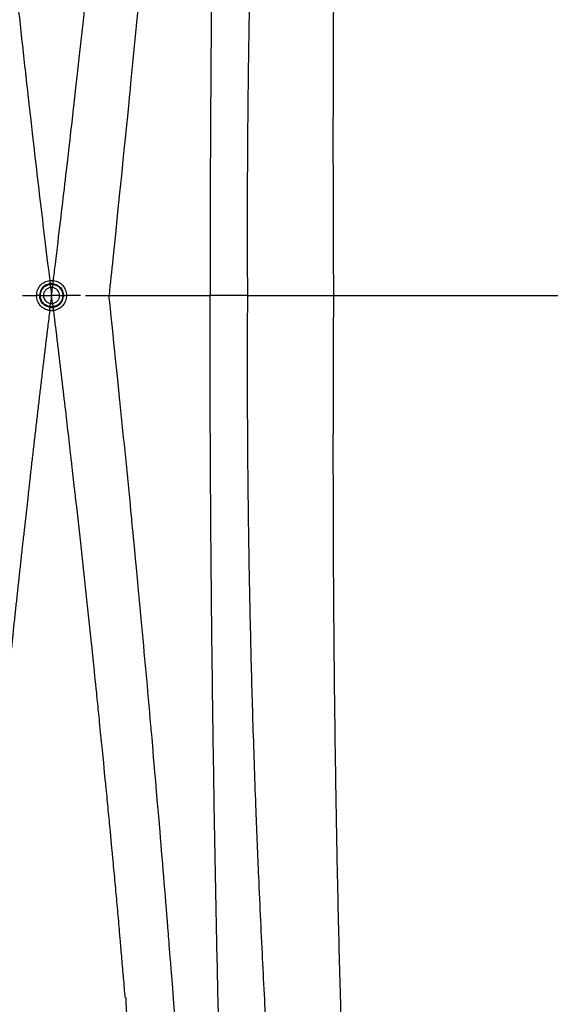
# Model space of a CAD drawing. Units: inches. Extents: x 18 to 234, y -2 to 148.
# Drawn here: x 97 to 100, y 88 to 93 of the extents above; entities that cross this region are included whole.
import ezdxf

# ---------------------------------------------------------------- set-up
doc = ezdxf.new("R2010")
doc.units = ezdxf.units.IN
doc.header["$MEASUREMENT"] = 0

msp = doc.modelspace()

# ---------------------------------------------------------------- linework, layer by layer
at = {"color": 7, "linetype": 'Continuous', "lineweight": 25}
for p, q in [((97.1366, 91.6831), (97.137, 91.6797)), ((97.1509, 91.6831), (97.1505, 91.6798)), ((97.0845, 91.6207), (97.0809, 91.6207)), ((97.1438, 91.6207), (97.1387, 91.5789)), ((97.1489, 91.5789), (97.1438, 91.6207)), ((97.2032, 91.6207), (97.2067, 91.6207)), ((98.1814, 91.6207), (97.9818, 91.6207)), ((98.6344, 91.6207), (100.3218, 91.6207)), ((97.1366, 91.5583), (97.1369, 91.5616)), ((97.1511, 91.5583), (97.1507, 91.5616))]:
    msp.add_line(p, q, dxfattribs=at)
for points, knots in [([(98.3513, 102.5547), (98.3452, 102.4646), (98.3308, 102.2501), (98.3122, 101.962), (98.2952, 101.6924), (98.2823, 101.483), (98.2691, 101.2653), (98.2558, 101.039), (98.2423, 100.8037), (98.2308, 100.5998), (98.2216, 100.4318), (98.2123, 100.2603), (98.2007, 100.0392), (98.1888, 99.8086), (98.1793, 99.6179), (98.174, 99.5097), (98.1706, 99.4385), (98.1677, 99.3779), (98.1634, 99.2888), (98.1585, 99.1837), (98.1542, 99.0915), (98.1482, 98.9603), (98.1397, 98.7718), (98.1299, 98.5474), (98.1214, 98.3438), (98.114, 98.164), (98.1066, 97.9784), (98.0992, 97.7881), (98.092, 97.5939), (98.0848, 97.3956), (98.0776, 97.193), (98.0707, 96.9859), (98.0638, 96.7743), (98.057, 96.558), (98.0505, 96.337), (98.044, 96.1109), (98.0378, 95.8793), (98.0318, 95.6439), (98.026, 95.4062), (98.0188, 95.0863), (98.0105, 94.6809), (98.0033, 94.2684), (97.9983, 93.9345), (97.9949, 93.6818), (97.9918, 93.4268), (97.9892, 93.1702), (97.9869, 92.9125), (97.9845, 92.5684), (97.9824, 92.1382), (97.9818, 91.7934), (97.9818, 91.6207)], [0.0161862, 0.0161862, 0.0161862, 0.0161862, 0.0625, 0.125, 0.15625, 0.1875, 0.21875, 0.25, 0.28125, 0.3125, 0.328125, 0.34375, 0.375, 0.40625, 0.421875, 0.4375, 0.4409587, 0.4444175, 0.4565837, 0.46875, 0.4765625, 0.484375, 0.5078125, 0.53125, 0.546875, 0.5625, 0.578125, 0.59375, 0.609375, 0.625, 0.640625, 0.65625, 0.671875, 0.6875, 0.703125, 0.71875, 0.734375, 0.75, 0.765625, 0.78125, 0.8125, 0.84375, 0.859375, 0.875, 0.890625, 0.90625, 0.921875, 0.9375, 0.96875, 1, 1, 1, 1]), ([(98.1814, 91.6207), (98.1814, 91.6302), (98.1813, 91.6401), (98.1812, 91.6595), (98.1811, 91.6692), (98.181, 91.6984), (98.1809, 91.7178), (98.1807, 91.776), (98.1803, 91.8925), (98.1802, 92.0087), (98.1806, 92.2409), (98.1813, 92.3956), (98.1842, 92.7041), (98.1862, 92.8579), (98.19, 93.0875), (98.1915, 93.1639), (98.1946, 93.3164), (98.1963, 93.3925), (98.2, 93.5439), (98.202, 93.6192), (98.2061, 93.7683), (98.2083, 93.8421), (98.2152, 94.0614), (98.2202, 94.2049), (98.2363, 94.6263), (98.2484, 94.8955), (98.2646, 95.2176), (98.2679, 95.2812), (98.2745, 95.4071), (98.2779, 95.4692), (98.288, 95.6518), (98.2948, 95.7692), (98.3153, 96.1099), (98.329, 96.3216), (98.356, 96.7212), (98.3692, 96.9091), (98.3949, 97.2668), (98.4073, 97.4366), (98.4192, 97.5991)], [0, 0, 0, 0, 0.003906, 0.003906, 0.007813, 0.007813, 0.015625, 0.015625, 0.03125, 0.0625, 0.0625, 0.125, 0.125, 0.1875, 0.1875, 0.21875, 0.21875, 0.25, 0.25, 0.28125, 0.28125, 0.3125, 0.3125, 0.375, 0.375, 0.5, 0.5, 0.53125, 0.53125, 0.5625, 0.5625, 0.625, 0.625, 0.75, 0.75, 0.875, 0.875, 1, 1, 1, 1]), ([(98.706, 96.3674), (98.6997, 96.2191), (98.6937, 96.0644), (98.6824, 95.7402), (98.677, 95.5707), (98.6707, 95.348), (98.6694, 95.3029), (98.667, 95.2115), (98.6658, 95.1653), (98.6622, 95.0256), (98.6599, 94.9309), (98.6535, 94.6432), (98.6497, 94.4458), (98.6431, 94.0398), (98.6403, 93.8312), (98.6369, 93.5096), (98.6359, 93.4008), (98.6347, 93.2365), (98.6343, 93.1816), (98.6337, 93.0717), (98.6334, 93.0167), (98.6322, 92.7411), (98.6319, 92.519), (98.6323, 92.1837), (98.6327, 92.0716), (98.6332, 91.9029), (98.6334, 91.8465), (98.6338, 91.7619), (98.6339, 91.7337), (98.6341, 91.6772), (98.6343, 91.649), (98.6344, 91.6207)], [0, 0, 0, 0, 0.125, 0.125, 0.25, 0.25, 0.28125, 0.28125, 0.3125, 0.3125, 0.375, 0.375, 0.5, 0.5, 0.625, 0.625, 0.6875, 0.6875, 0.71875, 0.71875, 0.75, 0.75, 0.875, 0.875, 0.9375, 0.9375, 0.96875, 0.96875, 0.984375, 0.984375, 1, 1, 1, 1]), ([(97.6841, 94.0634), (97.6792, 94.0072), (97.6661, 93.8575), (97.6467, 93.6414), (97.6321, 93.4814), (97.5946, 93.0795)], [0.86557862, 0.86557862, 0.86557862, 0.86557862, 0.875, 0.890625, 0.90146979, 0.90146979, 0.90146979, 0.90146979]), ([(97.3006, 92.9676), (97.3051, 93.0085), (97.3201, 93.146), (97.3349, 93.2834), (97.3644, 93.564)], [0.90641383, 0.90641383, 0.90641383, 0.90641383, 0.91297397, 0.92843514, 0.92843514, 0.92843514, 0.92843514]), ([(96.9412, 93.3921), (96.9416, 93.389), (96.9522, 93.2885), (96.9734, 93.0905), (96.9972, 92.8746), (97.0104, 92.7561), (97.0485, 92.4204)], [0.90575238, 0.90575238, 0.90575238, 0.90575238, 0.90625, 0.921875, 0.9375, 0.9408194, 0.9408194, 0.9408194, 0.9408194]), ([(97.5946, 93.0795), (97.5935, 93.0681), (97.5834, 92.9622), (97.5628, 92.7475), (97.5426, 92.5443), (97.4683, 91.8152)], [0.91999754, 0.91999754, 0.91999754, 0.91999754, 0.921875, 0.9375, 0.95542668, 0.95542668, 0.95542668, 0.95542668]), ([(97.164, 91.786), (97.1838, 91.9492), (97.2141, 92.2038), (97.2435, 92.4578), (97.3006, 92.9676)], [0.94902184, 0.94902184, 0.94902184, 0.94902184, 0.96979912, 0.98952728, 0.98952728, 0.98952728, 0.98952728]), ([(97.0485, 92.4204), (97.0566, 92.3504), (97.0812, 92.1391), (97.1064, 91.9273), (97.127, 91.7584)], [0.9575839, 0.9575839, 0.9575839, 0.9575839, 0.96875, 0.99127213, 0.99127213, 0.99127213, 0.99127213]), ([(97.065, 91.6207), (97.065, 91.6304), (97.0666, 91.6398), (97.0733, 91.658), (97.0781, 91.6663), (97.0908, 91.6809), (97.0983, 91.687), (97.1152, 91.6961), (97.1245, 91.699), (97.1341, 91.7002)], [0, 0, 0, 0, 0.25, 0.25, 0.5, 0.5, 0.75, 0.75, 1, 1, 1, 1]), ([(97.1366, 91.6831), (97.1289, 91.6821), (97.1216, 91.6799), (97.108, 91.6729), (97.102, 91.6682), (97.0917, 91.6567), (97.0878, 91.6502), (97.0837, 91.6394), (97.0826, 91.6358), (97.0813, 91.6283), (97.0809, 91.6245), (97.0809, 91.6207)], [0, 0, 0, 0, 0.25, 0.25, 0.5, 0.5, 0.75, 0.75, 0.875, 0.875, 1, 1, 1, 1]), ([(97.0845, 91.6207), (97.0845, 91.6279), (97.0858, 91.6351), (97.0909, 91.6485), (97.0947, 91.6549), (97.1043, 91.6656), (97.1101, 91.6701), (97.1228, 91.6767), (97.1298, 91.6788), (97.137, 91.6797)], [0, 0, 0, 0, 0.25, 0.25, 0.5, 0.5, 0.75, 0.75, 1, 1, 1, 1]), ([(97.1387, 91.6624), (97.1285, 91.6612), (97.1189, 91.6562), (97.1086, 91.6449), (97.1058, 91.6404), (97.1021, 91.6309), (97.1012, 91.6258), (97.1011, 91.6207)], [0, 0, 0, 0, 0.5, 0.5, 0.75, 0.75, 1, 1, 1, 1]), ([(97.1341, 91.7002), (97.1355, 91.7004), (97.137, 91.7005), (97.1385, 91.7006), (97.1402, 91.7007), (97.142, 91.7008), (97.1438, 91.7008), (97.1463, 91.7008), (97.1488, 91.7007), (97.1512, 91.7005), (97.152, 91.7004), (97.1528, 91.7003), (97.1535, 91.7002)], [0, 0, 0, 0, 0.0000956706, 0.0000956706, 0.0000956706, 0.0002115496, 0.0002115496, 0.0002115496, 0.0003741356, 0.0003741356, 0.0003741356, 0.0004247468, 0.0004247468, 0.0004247468, 0.0004247468]), ([(97.1343, 91.7002), (97.1348, 91.696), (97.1353, 91.6917), (97.1361, 91.6854), (97.1363, 91.6834), (97.1364, 91.683)], [0, 0, 0, 0, 0.5, 0.5, 1, 1, 1, 1]), ([(97.1509, 91.6831), (97.1504, 91.6831), (97.15, 91.6832), (97.1496, 91.6832), (97.1477, 91.6834), (97.1457, 91.6835), (97.1438, 91.6835), (97.1424, 91.6835), (97.141, 91.6834), (97.1396, 91.6833), (97.1386, 91.6833), (97.1376, 91.6832), (97.1366, 91.6831)], [0, 0, 0, 0, 0.0000271692, 0.0000271692, 0.0000271692, 0.000154446, 0.000154446, 0.000154446, 0.0002450843, 0.0002450843, 0.0002450843, 0.0003120878, 0.0003120878, 0.0003120878, 0.0003120878]), ([(97.1368, 91.6797), (97.1368, 91.6793), (97.1371, 91.6773), (97.1378, 91.671), (97.1383, 91.6667), (97.1388, 91.6624)], [0, 0, 0, 0, 0.5, 0.5, 1, 1, 1, 1]), ([(97.137, 91.6797), (97.1391, 91.68), (97.1412, 91.6801), (97.1433, 91.6801), (97.1457, 91.6801), (97.1481, 91.68), (97.1505, 91.6798)], [0, 0, 0, 0, 0.0001387762, 0.0001387762, 0.0001387762, 0.0002949443, 0.0002949443, 0.0002949443, 0.0002949443]), ([(97.1489, 91.6624), (97.1471, 91.6626), (97.1453, 91.6628), (97.1435, 91.6627), (97.1419, 91.6627), (97.1403, 91.6626), (97.1387, 91.6624)], [0, 0, 0, 0, 0.0001185087, 0.0001185087, 0.0001185087, 0.0002217973, 0.0002217973, 0.0002217973, 0.0002217973]), ([(97.1489, 91.6624), (97.1493, 91.6667), (97.1497, 91.671), (97.1503, 91.6773), (97.1505, 91.6794), (97.1505, 91.6798)], [0, 0, 0, 0, 0.5, 0.5, 1, 1, 1, 1]), ([(97.1865, 91.6207), (97.1865, 91.631), (97.1825, 91.641), (97.1687, 91.6562), (97.1591, 91.6612), (97.1489, 91.6624)], [0, 0, 0, 0, 0.5, 0.5, 1, 1, 1, 1]), ([(97.1505, 91.6798), (97.1577, 91.6789), (97.1648, 91.6768), (97.1775, 91.6702), (97.1833, 91.6656), (97.193, 91.6548), (97.1967, 91.6486), (97.2019, 91.635), (97.2032, 91.6279), (97.2032, 91.6207)], [0, 0, 0, 0, 0.25, 0.25, 0.5, 0.5, 0.75, 0.75, 1, 1, 1, 1]), ([(97.1509, 91.6831), (97.151, 91.6834), (97.1514, 91.6854), (97.1524, 91.6917), (97.153, 91.6959), (97.1535, 91.7002)], [0, 0, 0, 0, 0.5, 0.5, 1, 1, 1, 1]), ([(97.1509, 91.6831), (97.1585, 91.6821), (97.1659, 91.68), (97.1795, 91.6729), (97.1856, 91.6683), (97.1958, 91.6568), (97.1998, 91.6502), (97.2053, 91.636), (97.2067, 91.6284), (97.2067, 91.6207)], [0, 0, 0, 0, 0.25, 0.25, 0.5, 0.5, 0.75, 0.75, 1, 1, 1, 1]), ([(97.1535, 91.7002), (97.1632, 91.699), (97.1724, 91.6961), (97.1893, 91.687), (97.1968, 91.6809), (97.2095, 91.6663), (97.2144, 91.658), (97.221, 91.6399), (97.2226, 91.6304), (97.2226, 91.6207)], [0, 0, 0, 0, 0.25, 0.25, 0.5, 0.5, 0.75, 0.75, 1, 1, 1, 1]), ([(97.1341, 91.5411), (97.1245, 91.5423), (97.1153, 91.5452), (97.0983, 91.5544), (97.0908, 91.5604), (97.0781, 91.575), (97.0733, 91.5834), (97.0666, 91.6015), (97.065, 91.611), (97.065, 91.6207)], [0, 0, 0, 0, 0.25, 0.25, 0.5, 0.5, 0.75, 0.75, 1, 1, 1, 1]), ([(97.0809, 91.6207), (97.0806, 91.6207), (97.0787, 91.6207), (97.073, 91.6207), (97.0691, 91.6207), (97.065, 91.6207)], [0, 0, 0, 0, 0.5, 0.5, 1, 1, 1, 1]), ([(97.1366, 91.5583), (97.1289, 91.5592), (97.1216, 91.5614), (97.108, 91.5685), (97.102, 91.5732), (97.0918, 91.5846), (97.0878, 91.5912), (97.0823, 91.6054), (97.0809, 91.613), (97.0809, 91.6207)], [0, 0, 0, 0, 0.25, 0.25, 0.5, 0.5, 0.75, 0.75, 1, 1, 1, 1]), ([(97.0845, 91.6207), (97.0848, 91.6207), (97.0868, 91.6207), (97.0928, 91.6207), (97.0969, 91.6207), (97.1011, 91.6207)], [0, 0, 0, 0, 0.5, 0.5, 1, 1, 1, 1]), ([(97.1369, 91.5616), (97.1297, 91.5625), (97.1227, 91.5646), (97.11, 91.5713), (97.1042, 91.5758), (97.0946, 91.5866), (97.0909, 91.5928), (97.0858, 91.6063), (97.0845, 91.6134), (97.0845, 91.6207)], [0, 0, 0, 0, 0.25, 0.25, 0.5, 0.5, 0.75, 0.75, 1, 1, 1, 1]), ([(97.1011, 91.6207), (97.1012, 91.6104), (97.1051, 91.6004), (97.1189, 91.5851), (97.1285, 91.5802), (97.1387, 91.5789)], [0, 0, 0, 0, 0.5, 0.5, 1, 1, 1, 1]), ([(97.1489, 91.5789), (97.1591, 91.5802), (97.1687, 91.5851), (97.179, 91.5965), (97.1818, 91.6009), (97.1855, 91.6104), (97.1865, 91.6155), (97.1865, 91.6207)], [0, 0, 0, 0, 0.5, 0.5, 0.75, 0.75, 1, 1, 1, 1]), ([(97.2032, 91.6207), (97.2032, 91.6134), (97.2018, 91.6062), (97.1967, 91.5928), (97.1929, 91.5865), (97.1833, 91.5757), (97.1776, 91.5712), (97.1648, 91.5646), (97.1579, 91.5625), (97.1507, 91.5616)], [0, 0, 0, 0, 0.25, 0.25, 0.5, 0.5, 0.75, 0.75, 1, 1, 1, 1]), ([(97.1511, 91.5583), (97.1587, 91.5592), (97.166, 91.5614), (97.1796, 91.5685), (97.1857, 91.5732), (97.1959, 91.5846), (97.1999, 91.5911), (97.204, 91.6019), (97.205, 91.6055), (97.2064, 91.613), (97.2067, 91.6169), (97.2067, 91.6207)], [0, 0, 0, 0, 0.25, 0.25, 0.5, 0.5, 0.75, 0.75, 0.875, 0.875, 1, 1, 1, 1]), ([(97.2226, 91.6207), (97.2226, 91.611), (97.221, 91.6015), (97.2144, 91.5834), (97.2095, 91.5751), (97.1969, 91.5604), (97.1893, 91.5544), (97.1724, 91.5452), (97.1632, 91.5423), (97.1535, 91.5411)], [0, 0, 0, 0, 0.25, 0.25, 0.5, 0.5, 0.75, 0.75, 1, 1, 1, 1]), ([(97.1865, 91.6207), (97.1907, 91.6207), (97.1948, 91.6207), (97.2009, 91.6207), (97.2028, 91.6207), (97.2032, 91.6207)], [0, 0, 0, 0, 0.5, 0.5, 1, 1, 1, 1]), ([(97.2067, 91.6207), (97.2071, 91.6207), (97.2089, 91.6207), (97.2147, 91.6207), (97.2185, 91.6207), (97.2226, 91.6207)], [0, 0, 0, 0, 0.5, 0.5, 1, 1, 1, 1]), ([(97.3237, 91.6207), (97.3401, 91.6207), (97.3817, 91.6207), (97.4229, 91.6207), (97.4478, 91.6207)], [0.5881756, 0.5881756, 0.5881756, 0.5881756, 0.75, 1, 1, 1, 1]), ([(97.4478, 91.6207), (97.48, 91.6207), (97.5452, 91.6207), (97.6408, 91.6207), (97.7297, 91.6207), (97.8075, 91.6207), (97.8716, 91.6207), (97.9382, 91.6207), (97.9682, 91.6207), (97.9818, 91.6207)], [0, 0, 0, 0, 0.125, 0.25, 0.375, 0.5, 0.625, 0.75, 1, 1, 1, 1]), ([(98.3513, 80.6867), (98.3452, 80.7767), (98.3308, 80.9912), (98.3122, 81.2793), (98.2952, 81.5489), (98.2823, 81.7584), (98.2691, 81.976), (98.2558, 82.2023), (98.2423, 82.4376), (98.2308, 82.6415), (98.2216, 82.8096), (98.2123, 82.9811), (98.2007, 83.2021), (98.1888, 83.4328), (98.1793, 83.6234), (98.174, 83.7316), (98.1706, 83.8028), (98.1677, 83.8634), (98.1634, 83.9526), (98.1585, 84.0576), (98.1542, 84.1498), (98.1482, 84.281), (98.1397, 84.4695), (98.1299, 84.694), (98.1214, 84.8975), (98.114, 85.0774), (98.1066, 85.2629), (98.0992, 85.4532), (98.092, 85.6474), (98.0848, 85.8457), (98.0776, 86.0483), (98.0707, 86.2554), (98.0638, 86.467), (98.057, 86.6833), (98.0505, 86.9043), (98.044, 87.1305), (98.0378, 87.362), (98.0318, 87.5975), (98.026, 87.8352), (98.0188, 88.1551), (98.0105, 88.5605), (98.0033, 88.9729), (97.9983, 89.3069), (97.9949, 89.5595), (97.9918, 89.8145), (97.9892, 90.0712), (97.9869, 90.3288), (97.9845, 90.6729), (97.9824, 91.1031), (97.9818, 91.4479), (97.9818, 91.6207)], [0.0161862, 0.0161862, 0.0161862, 0.0161862, 0.0625, 0.125, 0.15625, 0.1875, 0.21875, 0.25, 0.28125, 0.3125, 0.328125, 0.34375, 0.375, 0.40625, 0.421875, 0.4375, 0.4409587, 0.4444175, 0.4565837, 0.46875, 0.4765625, 0.484375, 0.5078125, 0.53125, 0.546875, 0.5625, 0.578125, 0.59375, 0.609375, 0.625, 0.640625, 0.65625, 0.671875, 0.6875, 0.703125, 0.71875, 0.734375, 0.75, 0.765625, 0.78125, 0.8125, 0.84375, 0.859375, 0.875, 0.890625, 0.90625, 0.921875, 0.9375, 0.96875, 1, 1, 1, 1]), ([(98.4192, 85.6422), (98.4181, 85.658), (98.4158, 85.6894), (98.4123, 85.737), (98.4088, 85.7849), (98.4053, 85.833), (98.4017, 85.8814), (98.3982, 85.9302), (98.3946, 85.9794), (98.391, 86.0289), (98.3874, 86.0789), (98.3837, 86.1294), (98.3801, 86.1803), (98.3764, 86.2318), (98.3727, 86.2837), (98.369, 86.3361), (98.3653, 86.3891), (98.3615, 86.4426), (98.3578, 86.4968), (98.354, 86.5516), (98.3502, 86.607), (98.3463, 86.6631), (98.3372, 86.7978), (98.3223, 87.0239), (98.3026, 87.3393), (98.2819, 87.6938), (98.2609, 88.0878), (98.2415, 88.5021), (98.2241, 88.9239), (98.2099, 89.3326), (98.1995, 89.7074), (98.1928, 90.007), (98.1885, 90.2394), (98.1851, 90.4669), (98.183, 90.6569), (98.1817, 90.8106), (98.181, 90.9295), (98.1806, 91.0476), (98.1803, 91.1646), (98.1803, 91.2804), (98.1805, 91.395), (98.1808, 91.5082), (98.1812, 91.5833), (98.1814, 91.6207)], [0, 0, 0, 0, 0.011816, 0.023595, 0.035323, 0.046998, 0.058636, 0.070252, 0.081855, 0.093447, 0.105028, 0.116601, 0.128167, 0.139728, 0.151286, 0.162843, 0.174402, 0.185966, 0.197538, 0.209123, 0.220723, 0.232343, 0.243985, 0.303591, 0.367061, 0.421529, 0.492938, 0.566257, 0.619215, 0.685827, 0.746437, 0.779613, 0.811891, 0.843258, 0.873696, 0.890014, 0.906223, 0.922297, 0.938209, 0.95393, 0.96946, 0.984812, 1, 1, 1, 1]), ([(98.1814, 91.6207), (98.194, 91.6207), (98.2145, 91.6207), (98.2496, 91.6207), (98.2571, 91.6207), (98.273, 91.6207), (98.2813, 91.6207), (98.3075, 91.6207), (98.3264, 91.6207), (98.388, 91.6207), (98.4331, 91.6207), (98.4941, 91.6207), (98.5066, 91.6207), (98.5317, 91.6207), (98.5444, 91.6207), (98.5826, 91.6207), (98.6083, 91.6207), (98.6344, 91.6207)], [0, 0, 0, 0, 0.25, 0.25, 0.3125, 0.3125, 0.375, 0.375, 0.5, 0.5, 0.75, 0.75, 0.8125, 0.8125, 0.875, 0.875, 1, 1, 1, 1]), ([(98.6344, 91.6207), (98.6343, 91.6002), (98.6341, 91.5595), (98.6339, 91.4991), (98.6336, 91.44), (98.6334, 91.3823), (98.6332, 91.3258), (98.633, 91.2706), (98.6328, 91.2166), (98.6327, 91.1638), (98.6325, 91.1122), (98.6324, 91.0619), (98.6323, 91.0126), (98.6322, 90.9646), (98.6322, 90.9177), (98.6321, 90.8719), (98.6321, 90.8273), (98.6321, 90.7837), (98.6321, 90.6818), (98.6323, 90.5218), (98.633, 90.3045), (98.6341, 90.0891), (98.6361, 89.8098), (98.6395, 89.4668), (98.6451, 89.0634), (98.6521, 88.664), (98.6614, 88.2353), (98.6731, 87.7924), (98.6872, 87.3494), (98.698, 87.0645), (98.7045, 86.9101), (98.7055, 86.886), (98.7061, 86.8739)], [0, 0, 0, 0, 0.011417, 0.022636, 0.033603, 0.044317, 0.054797, 0.065052, 0.075083, 0.084893, 0.094484, 0.103857, 0.113016, 0.121965, 0.130706, 0.139243, 0.147577, 0.155712, 0.16365, 0.20472, 0.245676, 0.286549, 0.327379, 0.406154, 0.486626, 0.569101, 0.653957, 0.764135, 0.872549, 0.979898, 0.989968, 1, 1, 1, 1]), ([(97.1341, 91.5411), (97.1347, 91.5454), (97.1352, 91.5496), (97.1361, 91.5559), (97.1364, 91.5579), (97.1366, 91.5583)], [0, 0, 0, 0, 0.5, 0.5, 1, 1, 1, 1]), ([(97.1366, 91.5583), (97.1371, 91.5582), (97.1377, 91.5582), (97.1382, 91.5581), (97.1401, 91.558), (97.142, 91.5579), (97.1438, 91.5579), (97.1452, 91.5579), (97.1466, 91.5579), (97.148, 91.558), (97.149, 91.5581), (97.15, 91.5582), (97.1511, 91.5583)], [0, 0, 0, 0, 0.0000367522, 0.0000367522, 0.0000367522, 0.0001587758, 0.0001587758, 0.0001587758, 0.0002493001, 0.0002493001, 0.0002493001, 0.0003168681, 0.0003168681, 0.0003168681, 0.0003168681]), ([(97.1369, 91.5616), (97.1369, 91.562), (97.1371, 91.564), (97.1378, 91.5703), (97.1383, 91.5746), (97.1387, 91.5789)], [0, 0, 0, 0, 0.5, 0.5, 1, 1, 1, 1]), ([(97.1507, 91.5616), (97.1484, 91.5613), (97.1461, 91.5612), (97.1438, 91.5612), (97.1426, 91.5612), (97.1413, 91.5613), (97.1401, 91.5613), (97.139, 91.5614), (97.138, 91.5615), (97.1369, 91.5616)], [0, 0, 0, 0, 0.0001496501, 0.0001496501, 0.0001496501, 0.0002308325, 0.0002308325, 0.0002308325, 0.0002991762, 0.0002991762, 0.0002991762, 0.0002991762]), ([(97.1387, 91.5789), (97.1395, 91.5788), (97.1403, 91.5787), (97.1412, 91.5787), (97.142, 91.5786), (97.1429, 91.5786), (97.1438, 91.5786), (97.1455, 91.5786), (97.1472, 91.5787), (97.1489, 91.5789)], [0, 0, 0, 0, 0.0000532856, 0.0000532856, 0.0000532856, 0.0001109656, 0.0001109656, 0.0001109656, 0.000222034, 0.000222034, 0.000222034, 0.000222034]), ([(97.1489, 91.5789), (97.1494, 91.5746), (97.1498, 91.5703), (97.1505, 91.564), (97.1507, 91.562), (97.1507, 91.5616)], [0, 0, 0, 0, 0.5, 0.5, 1, 1, 1, 1]), ([(97.1513, 91.5583), (97.1513, 91.5579), (97.1516, 91.5559), (97.1523, 91.5496), (97.1528, 91.5454), (97.1534, 91.5411)], [0, 0, 0, 0, 0.5, 0.5, 1, 1, 1, 1]), ([(97.1341, 91.5411), (97.1323, 91.5268), (97.1288, 91.4982), (97.1254, 91.4697), (97.1237, 91.4554)], [0, 0, 0, 0, 0.500675, 1, 1, 1, 1]), ([(97.1535, 91.5411), (97.1521, 91.5409), (97.1506, 91.5408), (97.1491, 91.5407), (97.1474, 91.5406), (97.1456, 91.5405), (97.1438, 91.5405), (97.1414, 91.5405), (97.1391, 91.5406), (97.1367, 91.5409), (97.1358, 91.5409), (97.1349, 91.541), (97.1341, 91.5411)], [0, 0, 0, 0, 0.0000965382, 0.0000965382, 0.0000965382, 0.0002119211, 0.0002119211, 0.0002119211, 0.0003675631, 0.0003675631, 0.0003675631, 0.000424713, 0.000424713, 0.000424713, 0.000424713]), ([(97.1535, 91.5411), (97.1547, 91.5314), (97.1571, 91.512), (97.1595, 91.4926), (97.1606, 91.4829)], [0, 0, 0, 0, 0.500458, 1, 1, 1, 1]), ([(97.1237, 91.4554), (97.1165, 91.3969), (97.1102, 91.345), (97.1009, 91.2674), (97.0917, 91.1902), (97.0826, 91.1134), (97.0736, 91.037), (97.0648, 90.9609), (97.056, 90.8853), (97.0473, 90.8101), (97.0387, 90.7352), (97.033, 90.6855), (97.0302, 90.6606)], [0, 0, 0, 0, 0.102245, 0.203982, 0.305214, 0.405944, 0.506175, 0.605912, 0.705158, 0.803918, 0.902197, 1, 1, 1, 1]), ([(97.1595, 91.4923), (97.1669, 91.4319), (97.1727, 91.3841), (97.1813, 91.3125), (97.1898, 91.2413), (97.1982, 91.1704), (97.2066, 91.0999), (97.2148, 91.0297), (97.223, 90.9598), (97.2311, 90.8902), (97.2364, 90.844), (97.2391, 90.8209)], [0, 0, 0, 0, 0.113153, 0.225788, 0.337908, 0.449517, 0.560617, 0.671212, 0.781304, 0.890899, 1, 1, 1, 1]), ([(97.6182, 89.9107), (97.5758, 90.3583), (97.5516, 90.6084), (97.5261, 90.8632), (97.5062, 91.0581), (97.5057, 91.0628)], [0.92746871, 0.92746871, 0.92746871, 0.92746871, 0.9375, 0.96875, 0.96952971, 0.96952971, 0.96952971, 0.96952971]), ([(97.2391, 90.8209), (97.2446, 90.7707), (97.2495, 90.7281), (97.2567, 90.6644), (97.2639, 90.6009), (97.2687, 90.5587), (97.275, 90.5048)], [0, 0, 0, 0, 0.251541, 0.502048, 0.751532, 1, 1, 1, 1]), ([(97.0302, 90.6606), (97.0224, 90.5895), (97.0178, 90.5484), (97.0109, 90.4869), (97.0041, 90.4257), (96.9974, 90.3648), (96.9929, 90.3242), (96.987, 90.2738)], [0, 0, 0, 0, 0.201584, 0.402369, 0.602362, 0.80157, 1, 1, 1, 1]), ([(97.275, 90.5048), (97.2774, 90.4833), (97.2822, 90.4404), (97.2894, 90.3761), (97.2941, 90.3335), (97.2964, 90.3122)], [0, 0, 0, 0, 0.334726, 0.668054, 1, 1, 1, 1]), ([(97.2964, 90.3122), (97.2989, 90.2898), (97.3038, 90.2452), (97.3111, 90.1785), (97.3183, 90.112), (97.3254, 90.0459), (97.3325, 89.98), (97.3395, 89.9144), (97.3441, 89.8709), (97.3464, 89.8492)], [0, 0, 0, 0, 0.144415, 0.288295, 0.431728, 0.574699, 0.717133, 0.858927, 1, 1, 1, 1]), ([(96.987, 90.2738), (96.9843, 90.2497), (96.9791, 90.2015), (96.9712, 90.1296), (96.9635, 90.0579), (96.9558, 89.9865), (96.9483, 89.9156), (96.9433, 89.8685), (96.9314, 89.7556)], [0, 0, 0, 0, 0.168284, 0.335979, 0.503104, 0.669569, 0.835239, 1, 1, 1, 1]), ([(97.7176, 88.7863), (97.6796, 89.2291), (97.6663, 89.3814), (97.6442, 89.6282), (97.6269, 89.8167), (97.6182, 89.9107)], [0.8651602, 0.8651602, 0.8651602, 0.8651602, 0.875, 0.890625, 0.90616502, 0.90616502, 0.90616502, 0.90616502]), ([(97.3464, 89.8492), (97.3756, 89.5685), (97.3795, 89.5314), (97.3851, 89.4758), (97.3908, 89.4205), (97.3945, 89.3838), (97.3963, 89.3654)], [0, 0, 0, 0, 0.251379, 0.501759, 0.751258, 1, 1, 1, 1]), ([(97.3963, 89.3654), (97.4275, 89.0519), (97.4312, 89.0137), (97.4368, 88.9565), (97.4423, 88.8996), (97.4477, 88.843), (97.4513, 88.8054), (97.4531, 88.7866)], [0, 0, 0, 0, 0.201435, 0.402061, 0.601965, 0.801247, 1, 1, 1, 1]), ([(97.4531, 88.7866), (97.4669, 88.6412), (97.4705, 88.602), (97.476, 88.5435), (97.4814, 88.4854), (97.4867, 88.4275), (97.4919, 88.3699), (97.4972, 88.3127), (97.5006, 88.2747), (97.5023, 88.2557)], [0, 0, 0, 0, 0.144201, 0.287939, 0.431223, 0.574063, 0.716466, 0.858442, 1, 1, 1, 1]), ([(97.8065, 87.6698), (97.7734, 88.0999), (97.7537, 88.3498), (97.7329, 88.6039), (97.7176, 88.7863)], [0.79981799, 0.79981799, 0.79981799, 0.79981799, 0.8125, 0.84353255, 0.84353255, 0.84353255, 0.84353255]), ([(97.5023, 88.2557), (97.5065, 88.1994), (97.5096, 88.1647), (97.5141, 88.1129), (97.5187, 88.0614), (97.5232, 88.0101), (97.5276, 87.9591), (97.5306, 87.9252), (97.532, 87.9083)], [0, 0, 0, 0, 0.167823, 0.335214, 0.502176, 0.668655, 0.834597, 1, 1, 1, 1]), ([(97.5361, 87.9083), (97.5377, 87.8534), (97.541, 87.8159), (97.5457, 87.7599), (97.5505, 87.7042), (97.5552, 87.6487), (97.5598, 87.5935), (97.5644, 87.5386), (97.5689, 87.4838), (97.5734, 87.4293), (97.5778, 87.3749), (97.5823, 87.3206), (97.5866, 87.2665), (97.5909, 87.2128), (97.5952, 87.1595), (97.5993, 87.1066), (97.6035, 87.0542), (97.6119, 86.9457), (97.6244, 86.7831), (97.6404, 86.5692), (97.6556, 86.3603), (97.6685, 86.1766), (97.6796, 86.0166), (97.6925, 85.8255), (97.7081, 85.5868), (97.7298, 85.2409), (97.753, 84.8477), (97.7742, 84.4603), (97.7967, 84.0234), (97.8166, 83.5985), (97.8354, 83.1556), (97.8535, 82.6885), (97.8708, 82.1757), (97.8869, 81.606), (97.8995, 81.058), (97.9076, 80.5944), (97.9128, 80.2152), (97.9161, 79.9077), (97.9176, 79.7061), (97.9183, 79.605)], [0, 0, 0, 0, 0.003831, 0.007652, 0.011467, 0.015275, 0.019078, 0.022874, 0.026667, 0.030462, 0.034262, 0.038066, 0.041867, 0.045659, 0.049438, 0.053197, 0.056936, 0.06066, 0.076505, 0.092256, 0.107927, 0.123536, 0.134435, 0.145315, 0.168862, 0.192385, 0.232251, 0.272515, 0.301184, 0.361931, 0.408148, 0.454981, 0.536247, 0.618777, 0.716153, 0.815002, 0.876588, 0.938075, 1, 1, 1, 1])]:
    msp.add_open_spline(points, degree=3, knots=knots, dxfattribs=at)
for points in [[(97.4683, 91.8152), (97.4615, 91.7504), (97.4547, 91.6856), (97.4478, 91.6207)], [(97.127, 91.7584), (97.1293, 91.739), (97.1317, 91.7196), (97.1341, 91.7002)], [(97.1535, 91.7002), (97.157, 91.7288), (97.1605, 91.7574), (97.164, 91.786)], [(97.1387, 91.6624), (97.1404, 91.6485), (97.1421, 91.6345), (97.1438, 91.6207)], [(97.1438, 91.6207), (97.1455, 91.6345), (97.1472, 91.6485), (97.1489, 91.6624)], [(96.9905, 91.6207), (97.0152, 91.6207), (97.04, 91.6207), (97.065, 91.6207)], [(97.1011, 91.6207), (97.1153, 91.6207), (97.1296, 91.6207), (97.1438, 91.6207)], [(97.1865, 91.6207), (97.1723, 91.6207), (97.158, 91.6207), (97.1438, 91.6207)], [(97.2971, 91.6207), (97.2724, 91.6207), (97.2476, 91.6207), (97.2226, 91.6207)], [(97.5057, 91.0628), (97.461, 91.4954), (97.4544, 91.558), (97.4478, 91.6207)]]:
    msp.add_open_spline(points, degree=3, dxfattribs=at)

doc.saveas('drawing.dxf')
